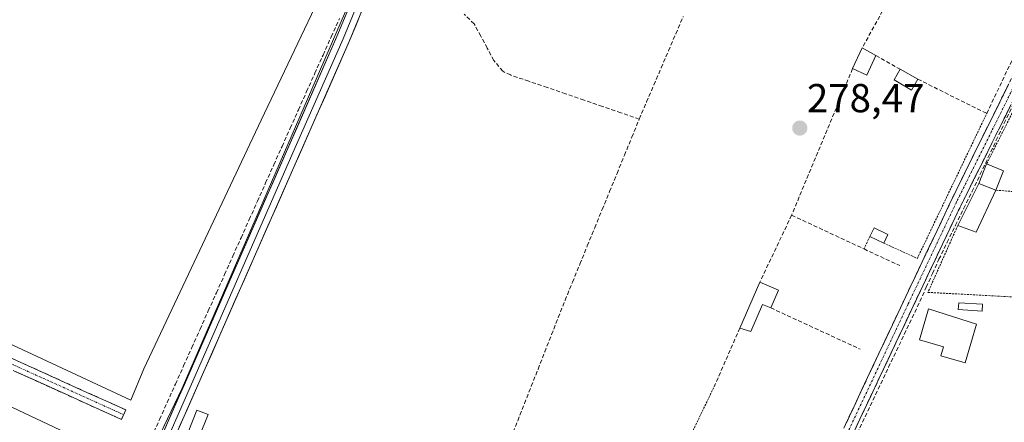
# Model space of a CAD drawing. Units: metres. Extents: x 608412 to 611892, y 4666810 to 4669177.
# Drawn here: x 608826 to 609070, y 4668510 to 4668610 of the extents above; entities that cross this region are included whole.
import ezdxf
from ezdxf.enums import TextEntityAlignment as Align

# ---------------------------------------------------------------- set-up
doc = ezdxf.new("R2010")
doc.units = ezdxf.units.M
doc.header["$MEASUREMENT"] = 0
for name, pattern in [('TRAZO_Y_PUNTO', [1, 0.5, -0.25, 0, -0.25]), ('TRAZOS', [0.75, 0.5, -0.25]), ('TRAZOSX2', [1.5, 1, -0.5])]:
    doc.linetypes.add(name, pattern=pattern)
for name, color, linetype, lineweight in [('Alambrada', 19, 'TRAZOS', 0), ('Camino', 19, 'TRAZOSX2', 0), ('Camino Cxs', 19, 'Continuous', 0), ('Camino eje', 19, 'TRAZO_Y_PUNTO', 0), ('Carátula', 7, 'Continuous', 5), ('Corriente artificial lineal', 5, 'TRAZOSX2', 13), ('Cultivos herbáceos CxS', 92, 'Continuous', 0), ('Edificación', 1, 'Continuous', 13), ('Edificación Cxs', 1, 'Continuous', 13), ('Edificación ligera', 1, 'Continuous', 0), ('Edificación ligera Cxs', 1, 'Continuous', 0), ('Huerta CxS', 92, 'Continuous', 0), ('Layer 0', 7, 'Continuous', 0), ('Muro lineal', 1, 'TRAZOSX2', 13), ('Punto de cota en terreno', 7, 'Continuous', 0), ('Rótulo de punto de cota en terreno', 19, 'Continuous', 0)]:
    doc.layers.add(name, color=color, linetype=linetype, lineweight=lineweight)
doc.styles.add('Arial', font='txt', dxfattribs={"height": 0.2})

# ---------------------------------------------------------------- blocks, each defined once
blk = doc.blocks.new('5PATER')
at = {"layer": 'Carátula', "linetype": 'Continuous', "lineweight": 5}
h = blk.add_hatch(color=250, dxfattribs=at)
edge = h.paths.add_edge_path()
edge.add_ellipse((0, 0.01), major_axis=(-1.33, -1.34), ratio=0.999422, start_angle=0, end_angle=360)

msp = doc.modelspace()

# ---------------------------------------------------------------- linework, layer by layer
at = {"layer": 'Alambrada', "color": 19, "linetype": 'TRAZOS', "lineweight": 0}
for points in [[(609040, 4668554.5, 278.55), (609048.35, 4668550.71, 278.64), (609065.56, 4668586.68, 278.38)], [(609071.87, 4668586.78, 278.13), (609065.54, 4668574.19, 278.47)], [(609067.79, 4668567.64, 278.39), (609098.07, 4668565.3, 278.17)], [(609058.37, 4668558.87, 278.56), (609050.98, 4668542.28, 278.74), (609075.89, 4668540.93, 278.41), (609093.14, 4668541.14, 278.27), (609098.07, 4668565.3, 278.17)], [(609036.54, 4668556.14, 278.55), (609035.12, 4668553.05, 278.63)], [(608998.14, 4668519.28, 278.76), (608987.59, 4668497.3, 279.49)]]:
    msp.add_polyline3d(points, dxfattribs=at)
at = {"layer": 'Camino', "color": 19, "linetype": 'TRAZOSX2', "lineweight": 0}
for points in [[(608851.48, 4668511.92), (608850.94, 4668510.73), (608789.82, 4668538.38), (608735.31, 4668563.65), (608691.94, 4668583.36), (608669.77, 4668592.86), (608657.65, 4668597.12), (608652.09, 4668600.45), (608647.04, 4668605.78), (608644.24, 4668612.5), (608643.02, 4668620.62), (608642.4, 4668625.61), (608640.33, 4668628.6), (608636.28, 4668631.51), (608621.24, 4668640.6), (608578.57, 4668664.03), (608552.66, 4668677.9), (608514.9, 4668697.65), (608477.9, 4668717.6), (608473.39, 4668719.93), (608470.11, 4668720.92), (608465.21, 4668721.32)], [(608966.95, 4668363.87), (608976.64, 4668386.63), (608983.84, 4668405.29), (608988.43, 4668416.29), (609007.74, 4668459.96), (609024.36, 4668496.34), (609044.88, 4668540), (609057.96, 4668567.58), (609075.27, 4668602.63), (609092.56, 4668644.19), (609107.35, 4668674.74), (609108.56, 4668674.15)], [(609108.56, 4668674.15), (609109.76, 4668673.55), (609099.64, 4668653.04), (609075.6, 4668596.97), (609058.21, 4668561.9), (609047.31, 4668538.85), (609032.59, 4668507.61), (609001.98, 4668440.63), (608987.06, 4668406.04), (608977.22, 4668380.99), (608969.41, 4668362.77)], [(608609.74, 4668649.93), (608622.13, 4668643.13), (608637.79, 4668633.62), (608642.21, 4668630.45), (608644.9, 4668626.56), (608645.6, 4668620.97), (608646.76, 4668613.21), (608649.26, 4668607.23), (608653.73, 4668602.5), (608658.76, 4668599.49), (608670.71, 4668595.28), (608692.99, 4668585.73), (608736.4, 4668566.01), (608790.9, 4668540.75), (608852.02, 4668513.1), (608851.48, 4668511.92)]]:
    msp.add_lwpolyline(points, dxfattribs=at)
at = {"layer": 'Camino Cxs', "color": 19, "linetype": 'Continuous', "lineweight": 0}
for points in [[(609030.52, 4668509.44, 278.97), (609032.57, 4668513.8, 278.85), (609034.62, 4668518.17, 278.86), (609036.67, 4668522.54, 278.86), (609038.72, 4668526.9, 278.78), (609040.78, 4668531.27, 278.71), (609042.83, 4668535.63, 278.63), (609044.88, 4668540, 278.69), (609046.75, 4668543.94, 278.7), (609048.62, 4668547.88, 278.74), (609050.49, 4668551.82, 278.64), (609052.35, 4668555.76, 278.52), (609054.22, 4668559.7, 278.51), (609056.09, 4668563.64, 278.51), (609057.96, 4668567.58, 278.43), (609060.12, 4668571.96, 278.46), (609062.29, 4668576.34, 278.45), (609064.45, 4668580.72, 278.47), (609066.62, 4668585.11, 278.46), (609068.78, 4668589.49, 278.22), (609070.94, 4668593.87, 278.37)], [(609071.25, 4668588.2, 278.15), (609069.08, 4668583.82, 278.33), (609066.91, 4668579.44, 278.51), (609064.73, 4668575.05, 278.48), (609062.56, 4668570.67, 278.45), (609060.38, 4668566.28, 278.48), (609058.21, 4668561.9, 278.55), (609056.39, 4668558.06, 278.58), (609054.58, 4668554.22, 278.46), (609052.76, 4668550.38, 278.63), (609050.94, 4668546.53, 278.76), (609049.13, 4668542.69, 278.73), (609047.31, 4668538.85, 278.73), (609045.21, 4668534.39, 278.63), (609043.1, 4668529.92, 278.76), (609041, 4668525.46, 278.8), (609038.9, 4668521, 278.83), (609036.8, 4668516.54, 278.89), (609034.69, 4668512.07, 278.92), (609032.59, 4668507.61, 279)], [(608821.46, 4668526.92, 278.62), (608825.82, 4668524.95, 278.55), (608830.19, 4668522.97, 278.62), (608834.55, 4668521, 278.61), (608838.92, 4668519.02, 278.58), (608843.29, 4668517.05, 278.63), (608847.65, 4668515.08, 278.7), (608852.02, 4668513.1, 278.79), (608850.94, 4668510.73, 278.73), (608846.58, 4668512.71, 278.61), (608842.21, 4668514.68, 278.54), (608837.85, 4668516.66, 278.54), (608833.48, 4668518.63, 278.49), (608829.11, 4668520.61, 278.59), (608824.75, 4668522.58, 278.54)]]:
    msp.add_polyline3d(points, dxfattribs=at)
at = {"layer": 'Camino eje', "color": 19, "linetype": 'TRAZO_Y_PUNTO', "lineweight": 0}
for points in [[(609108.56, 4668674.15), (609106.62, 4668670.15), (609101.56, 4668659.89), (609096.1, 4668648.62), (609090.09, 4668634.6), (609081.45, 4668613.82), (609075.44, 4668599.8), (609066.78, 4668582.28), (609058.09, 4668564.74), (609046.1, 4668539.43), (609028.48, 4668501.98), (609008.25, 4668457.71), (609006.15, 4668452.96), (609002.76, 4668445.54), (608995.21, 4668428.46), (608987.75, 4668411.17), (608985.45, 4668405.67), (608981.85, 4668396.34), (608976.93, 4668383.81), (608972.09, 4668372.43), (608968.18, 4668363.32)], [(608608, 4668649.38), (608622.94, 4668641.17), (608637.03, 4668632.57), (608641.27, 4668629.52), (608643.65, 4668626.08), (608644.31, 4668620.79), (608645.5, 4668612.86), (608648.15, 4668606.51), (608652.91, 4668601.48), (608658.2, 4668598.3), (608670.24, 4668594.07), (608692.47, 4668584.54), (608735.86, 4668564.83), (608790.36, 4668539.57), (608851.48, 4668511.92)]]:
    msp.add_lwpolyline(points, dxfattribs=at)
at = {"layer": 'Corriente artificial lineal', "color": 5, "linetype": 'TRAZOSX2', "lineweight": 13}
for points in [[(608858.39, 4668506.25, 279.28), (608860.41, 4668510.76, 279.36), (608862.29, 4668514.96, 279.28), (608864.32, 4668519.5, 279.02), (608866.36, 4668524.04, 279.18), (608868.39, 4668528.58, 278.88), (608870.43, 4668533.12, 278.96), (608872.46, 4668537.66, 278.94), (608874.5, 4668542.19, 278.78), (608876.53, 4668546.73, 278.79), (608878.57, 4668551.27, 278.66), (608880.6, 4668555.81, 278.7), (608882.64, 4668560.35, 278.6), (608884.67, 4668564.89, 278.6), (608886.7, 4668569.43, 278.6), (608888.74, 4668573.97, 278.41), (608890.77, 4668578.51, 278.46), (608892.81, 4668583.05, 278.33), (608894.84, 4668587.59, 278.34), (608896.88, 4668592.12, 278.27), (608898.91, 4668596.66, 278.27), (608900.95, 4668601.2, 278.26), (608902.98, 4668605.74, 278.17), (608905.02, 4668610.28, 278.23)], [(608979.38, 4668585.31, 278.47), (608974.81, 4668586.87, 278.48), (608970.25, 4668588.43, 278.46), (608965.68, 4668589.99, 278.48), (608961.11, 4668591.56, 278.41), (608956.54, 4668593.12, 278.34), (608951.98, 4668594.68, 278.33), (608947.41, 4668596.24, 278.32), (608945.53, 4668597.15, 278.29), (608943.29, 4668599.86, 278.27), (608941.67, 4668602.89, 278.15), (608940.05, 4668605.91, 278.19), (608938.43, 4668608.94, 278.19), (608935.93, 4668611.37, 278.19)], [(608979.38, 4668585.31, 278.47), (608981.19, 4668589.54, 278.39), (608983.01, 4668593.78, 278.41), (608984.82, 4668598.01, 278.35), (608986.64, 4668602.25, 278.32), (608988.45, 4668606.48, 278.34), (608990.27, 4668610.72, 278.31)], [(609033.45, 4668507.33, 278.99), (609035.4, 4668511.42, 278.94), (609037.34, 4668515.51, 278.9), (609039.28, 4668519.6, 278.84), (609041.22, 4668523.69, 278.77), (609043.16, 4668527.78, 278.81), (609045.11, 4668531.87, 278.67), (609047.05, 4668535.96, 278.68), (609048.99, 4668540.05, 278.73), (609050.56, 4668543.53, 278.74), (609052.13, 4668547, 278.72), (609053.7, 4668550.48, 278.56), (609055.76, 4668554.7, 278.43), (609057.83, 4668558.92, 278.57), (609059.89, 4668563.14, 278.57), (609061.96, 4668567.36, 278.45), (609063.94, 4668571.58, 278.46), (609065.92, 4668575.8, 278.48), (609067.91, 4668580.02, 278.44), (609069.89, 4668584.24, 278.26), (609071.88, 4668588.46, 278.13)], [(608947.56, 4668506.16, 279.31), (608949.23, 4668510.43, 279.33), (608950.91, 4668514.7, 279.06), (608952.59, 4668518.97, 278.94), (608954.26, 4668523.24, 278.88), (608955.94, 4668527.51, 278.84), (608957.62, 4668531.78, 278.79), (608959.29, 4668536.05, 278.77), (608960.97, 4668540.32, 278.76), (608962.81, 4668544.82, 278.68), (608964.65, 4668549.32, 278.63), (608966.49, 4668553.82, 278.59), (608968.33, 4668558.32, 278.6), (608970.18, 4668562.82, 278.51), (608972.02, 4668567.31, 278.55), (608973.86, 4668571.81, 278.61), (608975.7, 4668576.31, 278.57), (608977.54, 4668580.81, 278.51), (608979.38, 4668585.31, 278.47)]]:
    msp.add_polyline3d(points, dxfattribs=at)
at = {"layer": 'Cultivos herbáceos CxS', "color": 92, "linetype": 'Continuous', "lineweight": 0}
msp.add_polyline3d([(608777.98, 4668334.44, 283.92), (608776.13, 4668335.65, 284.07), (608776.02, 4668335.49, 284.08), (608423, 4668523.88, 284.64), (608421.3, 4668634.32, 281.3), (608521.29, 4668582.09, 281), (608560.32, 4668629.04, 279.87), (608607.76, 4668650.02, 279.16), (608633.78, 4668638.81, 279.02), (608670.65, 4668671.89, 278.53), (608715.46, 4668711.7, 277.97), (608743.01, 4668768.09, 277.36), (608744.24, 4668770.59, 277.35), (608749.87, 4668782.11, 277.18), (608756.56, 4668791.9, 277.27), (608796.67, 4668771.11, 276.78), (608886.57, 4668724.49, 277.03), (608941.65, 4668693.18, 277.43), (608865.97, 4668518.52, 279.32), (608777.98, 4668334.44, 283.92)], close=True, dxfattribs=at)
msp.add_polyline3d([(608886.57, 4668724.49, 277.03), (608941.65, 4668693.18, 277.43), (608865.97, 4668518.52, 279.32), (608777.98, 4668334.44, 283.92), (608776.13, 4668335.65, 284.07), (608776.02, 4668335.49, 284.08)], dxfattribs=at)
at = {"layer": 'Edificación', "color": 1, "linetype": 'Continuous', "lineweight": 13}
for points in [[(609067.79, 4668567.64, 278.39), (609063.58, 4668569.34, 278.43), (609065.54, 4668574.19, 278.47), (609069.74, 4668572.48, 278.31), (609067.79, 4668567.64, 278.39)], [(609063.01, 4668534.38, 278.69), (609060.19, 4668524.78, 278.57), (609054.19, 4668526.54, 278.68), (609054.84, 4668528.76, 278.79), (609048.85, 4668530.52, 278.73), (609051.1, 4668538.2, 278.72), (609063.01, 4668534.38, 278.69)]]:
    msp.add_polyline3d(points, dxfattribs=at)
at = {"layer": 'Edificación Cxs', "color": 1, "linetype": 'Continuous', "lineweight": 13}
for points in [[(609067.79, 4668567.64, 278.39), (609063.58, 4668569.34, 278.43), (609065.54, 4668574.19, 278.47), (609069.74, 4668572.48, 278.31), (609067.79, 4668567.64, 278.39)], [(609063.01, 4668534.38, 278.69), (609060.19, 4668524.78, 278.57), (609054.19, 4668526.54, 278.68), (609054.84, 4668528.76, 278.79), (609048.85, 4668530.52, 278.73), (609051.1, 4668538.2, 278.72), (609063.01, 4668534.38, 278.69)]]:
    msp.add_polyline3d(points, close=True, dxfattribs=at)
at = {"layer": 'Edificación ligera', "color": 1, "linetype": 'Continuous', "lineweight": 0}
for points in [[(608668.51, 4668608.74, 278.74), (608656.41, 4668614.33, 278.73), (608685.76, 4668677.93, 278.62), (608703.17, 4668670.1, 278.44), (608753.49, 4668777.04, 277.22), (608814.01, 4668748.75, 277.1), (608866.36, 4668724.3, 277.07), (608913.18, 4668702.27, 277.19), (608935.47, 4668691.96, 277.23), (608908.8, 4668633.9, 277.74), (608885.56, 4668585.03, 278.12), (608856.46, 4668523.27, 278.76), (608853.23, 4668515.51, 278.74), (608772.67, 4668553.09, 278.52), (608698.24, 4668587.44, 278.62), (608671.21, 4668600.79, 278.71), (608671.39, 4668601.18, 278.73)], [(608791.78, 4668387.5, 281.09), (608780.06, 4668363.37, 281.89), (608635.71, 4668430.05, 282.44), (608576.61, 4668458.14, 282.54), (608518.95, 4668484.4, 282.8), (608555.33, 4668561.69, 280.94), (608584.63, 4668625.08, 279.61), (608643.92, 4668596.99, 279.48), (608702.81, 4668570.12, 279.27), (608751.68, 4668547.08, 279.19), (608817.72, 4668516.57, 278.91), (608844.71, 4668503.84, 278.84), (608817.65, 4668443.32, 280.13), (608791.78, 4668387.5, 281.09)], [(609038.06, 4668601.05, 278.34), (609035.85, 4668596.19, 278.44), (609032.3, 4668597.82, 278.35), (609034.67, 4668602.95, 278.28), (609038.06, 4668601.05, 278.34)], [(609048.46, 4668595.2, 278.28), (609046.92, 4668592.51, 278.39), (609042.57, 4668595.05, 278.35), (609044.08, 4668597.67, 278.26), (609048.46, 4668595.2, 278.28)], [(609067.79, 4668567.64, 278.39), (609062.9, 4668557.19, 278.45), (609058.37, 4668558.87, 278.56), (609063.58, 4668569.34, 278.43)], [(609063.58, 4668569.34, 278.43), (609067.79, 4668567.64, 278.39)], [(609041.03, 4668556.68, 278.45), (609040, 4668554.5, 278.55), (609036.54, 4668556.14, 278.55), (609037.6, 4668558.33, 278.45), (609041.03, 4668556.68, 278.45)], [(609013.92, 4668542.83, 278.72), (609012.01, 4668538.42, 278.83), (609009.96, 4668539.3, 278.79), (609007.01, 4668532.53, 278.8), (609004.32, 4668533.42, 278.75), (609009.3, 4668544.85, 278.73), (609013.92, 4668542.83, 278.72)], [(609064.53, 4668539.31, 278.61), (609064.42, 4668537.65, 278.66), (609058.5, 4668538.03, 278.8), (609058.61, 4668539.69, 278.71), (609064.53, 4668539.31, 278.61)], [(608872.45, 4668511.95, 279.22), (608870.23, 4668506.43, 279.35), (608867.45, 4668507.54, 279.43), (608869.67, 4668513.06, 279.28), (608872.45, 4668511.95, 279.22)]]:
    msp.add_polyline3d(points, dxfattribs=at)
at = {"layer": 'Edificación ligera Cxs', "color": 1, "linetype": 'Continuous', "lineweight": 0}
for points in [[(608671.39, 4668601.18, 278.73), (608673.76, 4668606.32, 278.78), (608668.51, 4668608.74, 278.74), (608656.41, 4668614.33, 278.73), (608685.76, 4668677.93, 278.62), (608703.17, 4668670.1, 278.44), (608753.49, 4668777.04, 277.22), (608814.01, 4668748.75, 277.1), (608866.36, 4668724.3, 277.07), (608913.18, 4668702.27, 277.19), (608935.47, 4668691.96, 277.23), (608908.8, 4668633.9, 277.74), (608885.56, 4668585.03, 278.12), (608856.46, 4668523.27, 278.76), (608853.23, 4668515.51, 278.74), (608772.67, 4668553.09, 278.52), (608698.24, 4668587.44, 278.62), (608671.21, 4668600.79, 278.71), (608671.39, 4668601.18, 278.73)], [(608791.78, 4668387.5, 281.09), (608780.06, 4668363.37, 281.89), (608635.71, 4668430.05, 282.44), (608576.61, 4668458.14, 282.54), (608518.95, 4668484.4, 282.8), (608555.33, 4668561.69, 280.94), (608584.63, 4668625.08, 279.61), (608643.92, 4668596.99, 279.48), (608702.81, 4668570.12, 279.27), (608751.68, 4668547.08, 279.19), (608817.72, 4668516.57, 278.91), (608844.71, 4668503.84, 278.84), (608817.65, 4668443.32, 280.13), (608791.78, 4668387.5, 281.09)], [(609038.06, 4668601.05, 278.34), (609035.85, 4668596.19, 278.44), (609032.3, 4668597.82, 278.35), (609034.67, 4668602.95, 278.28), (609038.06, 4668601.05, 278.34)], [(609048.46, 4668595.2, 278.28), (609046.92, 4668592.51, 278.39), (609042.57, 4668595.05, 278.35), (609044.08, 4668597.67, 278.26), (609048.46, 4668595.2, 278.28)], [(609067.79, 4668567.64, 278.39), (609062.9, 4668557.19, 278.45), (609058.37, 4668558.87, 278.56), (609063.58, 4668569.34, 278.43), (609067.79, 4668567.64, 278.39)], [(609041.03, 4668556.68, 278.45), (609040, 4668554.5, 278.55), (609036.54, 4668556.14, 278.55), (609037.6, 4668558.33, 278.45), (609041.03, 4668556.68, 278.45)], [(609013.92, 4668542.83, 278.72), (609012.01, 4668538.42, 278.83), (609009.96, 4668539.3, 278.79), (609007.01, 4668532.53, 278.8), (609004.32, 4668533.42, 278.75), (609009.3, 4668544.85, 278.73), (609013.92, 4668542.83, 278.72)], [(609064.53, 4668539.31, 278.61), (609064.42, 4668537.65, 278.66), (609058.5, 4668538.03, 278.8), (609058.61, 4668539.69, 278.71), (609064.53, 4668539.31, 278.61)], [(608872.45, 4668511.95, 279.22), (608870.23, 4668506.43, 279.35), (608867.45, 4668507.54, 279.43), (608869.67, 4668513.06, 279.28), (608872.45, 4668511.95, 279.22)]]:
    msp.add_polyline3d(points, close=True, dxfattribs=at)
at = {"layer": 'Huerta CxS', "color": 92, "linetype": 'Continuous', "lineweight": 0}
for points in [[(608886.57, 4668724.49, 277.03), (608941.65, 4668693.18, 277.43), (608865.97, 4668518.52, 279.32), (608777.98, 4668334.44, 283.92), (608776.13, 4668335.65, 284.07), (608776.02, 4668335.49, 284.08)], [(609091.76, 4668436.52, 279.52), (609027.78, 4668287.26, 281.25), (609029.67, 4668286.41, 281.19), (609002.45, 4668222.48, 282.6), (609000.16, 4668222.84, 282.7), (608935.94, 4668232.85, 283.34), (608923.2, 4668210.91, 286.1), (608920.39, 4668206.07, 286.14), (608882.82, 4668199.6, 286.81), (608882.82, 4668199.6, 286.81), (608856.04, 4668214.71, 286.53), (608849.99, 4668222.48, 286.26), (608840.06, 4668242.35, 285.48), (608830.99, 4668258.77, 285.24), (608800.32, 4668285.55, 284.95), (608793.84, 4668269.56, 285.01), (608757.13, 4668279.5, 286.12), (608765.34, 4668320.53, 284.38), (608771.81, 4668329.6, 284.38), (608776.02, 4668335.49, 284.08), (608776.13, 4668335.65, 284.07), (608777.98, 4668334.44, 283.92), (608865.97, 4668518.52, 279.32), (608941.65, 4668693.18, 277.43)]]:
    msp.add_polyline3d(points, dxfattribs=at)
at = {"layer": 'Layer 0', "linetype": 'Continuous', "lineweight": 0}
for points in [[(608828.93, 4668427.13), (608842.2, 4668457.37), (608846.57, 4668467.34), (608861.27, 4668499.71), (608907.45, 4668604.56), (608917.1, 4668628.04), (608928.25, 4668652.02), (608950.24, 4668700.83), (608959.63, 4668723.96), (608969.78, 4668746.24), (608982.49, 4668771.3), (608984.41, 4668776.86)], [(608944.23, 4668695.12), (608925.26, 4668652.84), (608914.31, 4668629.62), (608904.38, 4668605.82), (608858.58, 4668501.19), (608844.83, 4668471.84), (608816.72, 4668409.5), (608798.74, 4668371.61), (608781.91, 4668341.12), (608779.1, 4668337.14), (608776.24, 4668334.12), (608773.65, 4668332.8), (608771.45, 4668332.19)], [(608946.13, 4668695.52), (608926.76, 4668652.43), (608921.18, 4668640.44), (608915.71, 4668628.83), (608910.74, 4668616.93), (608905.92, 4668605.19), (608894.37, 4668578.98), (608882.89, 4668552.76), (608877.12, 4668539.65), (608868.28, 4668519.46), (608859.93, 4668500.45), (608853.05, 4668485.78), (608845.7, 4668469.59), (608844.23, 4668466.32), (608842.04, 4668461.34), (608838.9, 4668454.36), (608832.26, 4668439.24), (608825.99, 4668425.32)]]:
    msp.add_lwpolyline(points, dxfattribs=at)
for points in [[(608860.57, 4668505.74, 279.52), (608862.56, 4668510.29, 279.51), (608864.55, 4668514.84, 279.35), (608866.55, 4668519.39, 279.33), (608868.54, 4668523.94, 279.2), (608870.53, 4668528.48, 279.08), (608872.52, 4668533.03, 279.09), (608874.51, 4668537.58, 279.01), (608876.5, 4668542.13, 278.98), (608878.49, 4668546.68, 278.86), (608880.48, 4668551.23, 278.86), (608882.48, 4668555.78, 278.8), (608884.47, 4668560.33, 278.73), (608886.46, 4668564.88, 278.81), (608888.45, 4668569.43, 278.64), (608890.44, 4668573.98, 278.58), (608892.43, 4668578.53, 278.54), (608894.42, 4668583.07, 278.46), (608896.41, 4668587.62, 278.5), (608898.41, 4668592.17, 278.37), (608900.4, 4668596.72, 278.43), (608902.39, 4668601.27, 278.35), (608904.38, 4668605.82, 278.31), (608906.04, 4668609.79, 278.37), (608907.69, 4668613.75, 278.26)], [(608910.67, 4668612.39, 278.45), (608909.06, 4668608.47, 278.44), (608907.45, 4668604.56, 278.53), (608905.44, 4668600, 278.47), (608903.43, 4668595.44, 278.53), (608901.43, 4668590.88, 278.55), (608899.42, 4668586.33, 278.53), (608897.41, 4668581.77, 278.59), (608895.4, 4668577.21, 278.54), (608893.4, 4668572.65, 278.63), (608891.39, 4668568.09, 278.69), (608889.38, 4668563.53, 278.73), (608887.37, 4668558.97, 278.85), (608885.36, 4668554.41, 278.79), (608883.36, 4668549.86, 278.9), (608881.35, 4668545.3, 278.91), (608879.34, 4668540.74, 278.94), (608877.33, 4668536.18, 279.05), (608875.32, 4668531.62, 279.06), (608873.32, 4668527.06, 279.1), (608871.31, 4668522.5, 279.18), (608869.3, 4668517.94, 279.24), (608867.29, 4668513.39, 279.38), (608865.29, 4668508.83, 279.48)]]:
    msp.add_polyline3d(points, dxfattribs=at)
at = {"layer": 'Muro lineal', "color": 1, "linetype": 'TRAZOSX2', "lineweight": 13}
for points in [[(609048.46, 4668595.2, 278.28), (609065.56, 4668586.68, 278.38), (609077.56, 4668611.98, 277.99), (609054.64, 4668628.96, 277.78)], [(609045.51, 4668622.67, 278.06), (609034.67, 4668602.95, 278.28)], [(609038.06, 4668601.05, 278.34), (609044.08, 4668597.67, 278.26)], [(609032.3, 4668597.82, 278.35), (609017.17, 4668561.44, 278.58)], [(609017.17, 4668561.44, 278.58), (609009.3, 4668544.85, 278.73)], [(609017.17, 4668561.44, 278.58), (609035.12, 4668553.05, 278.63), (609043.99, 4668548.91, 278.69)], [(609012.01, 4668538.42, 278.83), (609034.14, 4668528.19, 278.75)], [(609004.32, 4668533.42, 278.75), (608998.14, 4668519.28, 278.76)]]:
    msp.add_polyline3d(points, dxfattribs=at)

# ---------------------------------------------------------------- block references
at = {"layer": 'Punto de cota en terreno', "linetype": 'Continuous', "lineweight": 0}
msp.add_blockref('5PATER', (609019.19, 4668583.05, 278.47), dxfattribs=at)

# ---------------------------------------------------------------- texts
at = {"layer": 'Rótulo de punto de cota en terreno', "color": 19, "linetype": 'Continuous', "lineweight": 0, "style": 'Arial'}
msp.add_text('278,47', height=7, dxfattribs=at).set_placement((609020.95, 4668584.81), align=Align.BOTTOM_LEFT)

doc.saveas('drawing.dxf')
